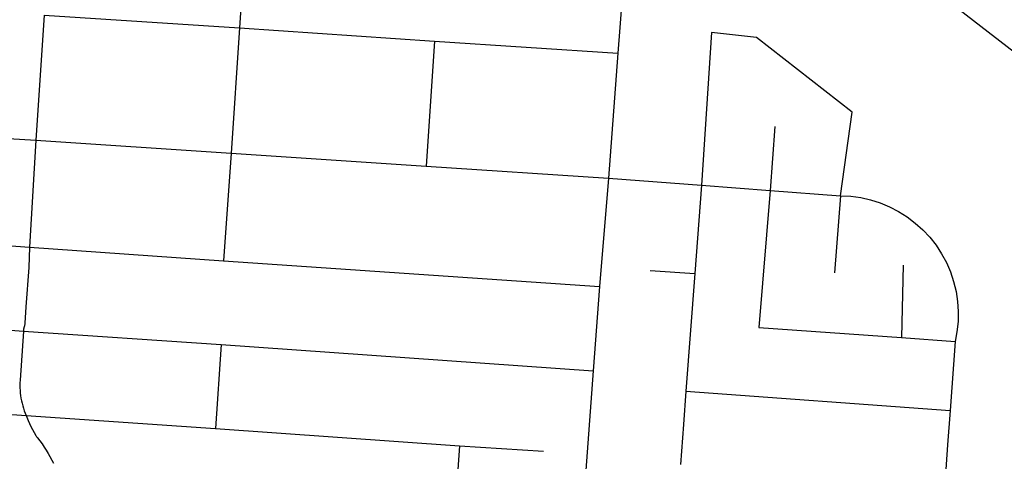
# Model space of a CAD drawing. Units: inches. Extents: x 326453 to 344102, y 4677180 to 4689621.
# Drawn here: x 336036 to 337211, y 4679584 to 4680111 of the extents above; entities that cross this region are included whole.
import ezdxf

# ---------------------------------------------------------------- set-up
doc = ezdxf.new("R2010")
doc.units = ezdxf.units.IN
doc.header["$MEASUREMENT"] = 0
doc.layers.add('Street_Centreline', color=7, linetype='Continuous')

msp = doc.modelspace()

# ---------------------------------------------------------------- linework, layer by layer
at = {"layer": 'Street_Centreline'}
for p, q in [((336312.3521, 4680315.8034), (336298.2222, 4680101.4187)), ((336758.959, 4680192.7454), (336749.8394, 4680071.4559)), ((336065.1967, 4680116.8726), (336055.3157, 4679967.2635)), ((336065.1967, 4680116.8726), (336298.2222, 4680101.4187)), ((336298.2222, 4680101.4187), (336288.1256, 4679951.8477)), ((336298.2222, 4680101.4187), (336530.9528, 4680085.6982)), ((336530.9528, 4680085.6982), (336521.1116, 4679936.468)), ((336530.9528, 4680085.6982), (336749.8394, 4680071.4559)), ((336749.8394, 4680071.4559), (336738.7682, 4679922.025)), ((335676.1016, 4679992.3428), (336055.3157, 4679967.2635)), ((336936.9866, 4679983.782), (336931.7056, 4679907.4327)), ((336055.3157, 4679967.2635), (336047.6857, 4679839.7384)), ((336055.3157, 4679967.2635), (336288.1256, 4679951.8477)), ((336288.1256, 4679951.8477), (336279.274, 4679823.3832)), ((336288.1256, 4679951.8477), (336521.1116, 4679936.468)), ((336521.1116, 4679936.468), (336738.7682, 4679922.025)), ((336738.7682, 4679922.025), (336728.0287, 4679792.6198)), ((336738.7682, 4679922.025), (336849.5322, 4679913.6477)), ((336849.5322, 4679913.6477), (336841.5292, 4679808.1791)), ((336849.5322, 4679913.6477), (336931.7056, 4679907.4327)), ((336931.7056, 4679907.4327), (337015.6155, 4679901.0749)), ((337015.6155, 4679901.0749), (337008.4066, 4679809.1423)), ((335357.7927, 4679887.6235), (336047.6857, 4679839.7384)), ((336047.6857, 4679839.7384), (336279.274, 4679823.3832)), ((336279.274, 4679823.3832), (336728.0287, 4679792.6198)), ((337090.3465, 4679818.1737), (337088.5157, 4679731.588)), ((336788.2324, 4679811.7826), (336841.5292, 4679808.1791)), ((336841.5292, 4679808.1791), (336830.8549, 4679667.5058)), ((336728.0287, 4679792.6198), (336720.3822, 4679692.155)), ((335701.0611, 4679763.1058), (336040.3494, 4679739.4004)), ((336040.3494, 4679739.4004), (336276.3704, 4679723.4504)), ((336276.3704, 4679723.4504), (336269.4148, 4679623.1313)), ((336276.3704, 4679723.4504), (336720.3822, 4679692.155)), ((337088.5157, 4679731.588), (337152.283, 4679726.8132)), ((337152.283, 4679726.8132), (337146.2809, 4679644.506)), ((336720.3822, 4679692.155), (336702.2771, 4679447.1313)), ((336830.8549, 4679667.5058), (337146.2809, 4679644.506)), ((335822.4171, 4679654.0907), (336043.562, 4679638.6296)), ((336043.562, 4679638.6296), (336269.4148, 4679623.1313)), ((336269.4148, 4679623.1313), (336560.6641, 4679602.3417)), ((336560.6641, 4679602.3417), (336551.0279, 4679457.7525)), ((336560.6641, 4679602.3417), (336661.0405, 4679595.969))]:
    msp.add_line(p, q, dxfattribs=at)
for points in [[(336943.3832, 4680287.9512), (336991.0559, 4680251.6638), (337042.6331, 4680212.3876), (337165.4832, 4680117.1018), (337307.3111, 4680007.63), (337364.1741, 4679962.8488)], [(337015.6155, 4679901.0749), (337029.3275, 4680000.9287), (336915.1795, 4680090.1277), (336861.4919, 4680096.02), (336849.5322, 4679913.6477)], [(336931.7056, 4679907.4327), (336918.1535, 4679743.8784), (337088.5157, 4679731.588)], [(337015.6155, 4679901.0749), (337027.7019, 4679900.4555), (337039.6914, 4679898.8069), (337051.4964, 4679896.141), (337063.0308, 4679892.4773), (337074.2105, 4679887.8425), (337084.9537, 4679882.2705), (337095.1822, 4679875.8018), (337104.8213, 4679868.4838), (337113.8006, 4679860.3698), (337122.0547, 4679851.519), (337129.5232, 4679841.9961), (337136.1517, 4679831.8704), (337141.8919, 4679821.216), (337146.7017, 4679810.1105), (337150.5461, 4679798.6351), (337153.3971, 4679786.8734), (337155.2339, 4679774.9113), (337156.043, 4679762.8361), (337155.8185, 4679750.7359), (337154.5621, 4679738.699), (337152.283, 4679726.8132)], [(336047.6857, 4679839.7384), (336046.6717, 4679815.3226), (336043.4265, 4679768.2792), (336042.1069, 4679748.8411), (336042.0579, 4679748.2599), (336041.9902, 4679747.6807), (336041.9037, 4679747.1039), (336041.7986, 4679746.5303), (336041.675, 4679745.9604), (336041.533, 4679745.3947), (336041.3727, 4679744.834), (336041.1943, 4679744.2787), (336041.026, 4679743.7527), (336040.8759, 4679743.2212), (336040.7443, 4679742.6848), (336040.6313, 4679742.1442), (336040.537, 4679741.6), (336040.4616, 4679741.0529), (336040.4052, 4679740.5035), (336040.3678, 4679739.9524), (336040.3494, 4679739.4004)], [(336040.3494, 4679739.4004), (336036.384, 4679680.753), (336036.2241, 4679677.6761), (336036.1688, 4679674.5957), (336036.218, 4679671.5151), (336036.3718, 4679668.438), (336036.63, 4679665.3679), (336036.9923, 4679662.3083), (336037.4582, 4679659.2627), (336038.0272, 4679656.2348), (336038.6987, 4679653.2279), (336039.4719, 4679650.2455), (336040.3459, 4679647.2911), (336041.3197, 4679644.3681), (336042.3921, 4679641.4798), (336043.562, 4679638.6296)], [(336830.8549, 4679667.5058), (336828.0194, 4679627.9073), (336824.6094, 4679580.2867)], [(337146.2809, 4679644.506), (337143.302, 4679603.6551), (337139.8729, 4679556.5339)], [(336043.562, 4679638.6296), (336044.3824, 4679636.5682), (336045.9437, 4679632.7909), (336047.6041, 4679629.0561), (336049.3623, 4679625.3664), (336051.1812, 4679621.8167), (336053.1103, 4679618.3256), (336055.1478, 4679614.8967), (336055.6475, 4679614.1123), (336056.1711, 4679613.3438), (336056.7182, 4679612.5917), (336057.2882, 4679611.8568), (336060.0424, 4679608.3022), (336062.6818, 4679604.6615), (336065.2036, 4679600.9384), (336067.6053, 4679597.1368), (336069.8844, 4679593.2603), (336076.1825, 4679581.7657)]]:
    msp.add_lwpolyline(points, dxfattribs=at)

doc.saveas('drawing.dxf')
